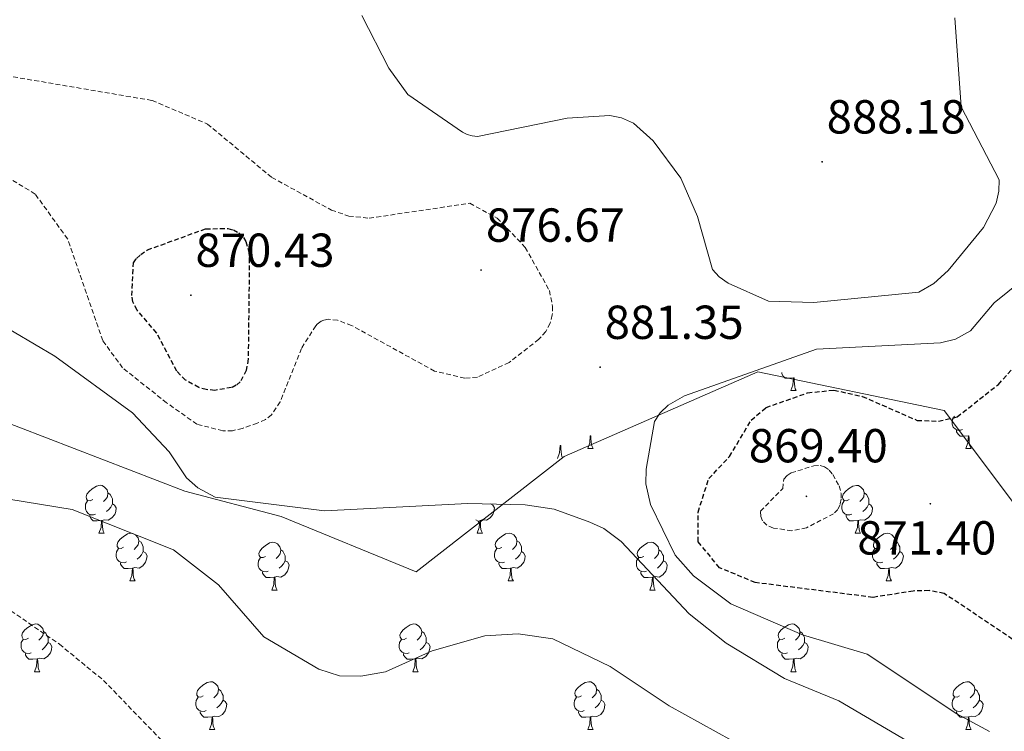
# Model space of a CAD drawing. Units: metres. Extents: x 565520 to 570004, y 4739918 to 4742932.
# Drawn here: x 567288 to 567494, y 4742019 to 4742168 of the extents above; entities that cross this region are included whole.
import ezdxf
from ezdxf.enums import TextEntityAlignment as Align

# ---------------------------------------------------------------- set-up
doc = ezdxf.new("R2010")
doc.units = ezdxf.units.M
doc.header["$MEASUREMENT"] = 0
doc.linetypes.add('TRAZOSX2', pattern=[1.5, 1, -0.5])
for name, color, linetype, lineweight in [('Carátula', 7, 'Continuous', 5), ('Level 21', 19, 'Continuous', 0), ('Level 35', 92, 'TRAZOSX2', 0), ('Level 36', 19, 'Continuous', 40), ('Level 4', 39, 'TRAZOSX2', 30), ('Level 41', 19, 'Continuous', 0), ('Level 5', 36, 'Continuous', 0), ('Level 59', 19, 'Continuous', 0), ('Level 7', 19, 'Continuous', 0)]:
    doc.layers.add(name, color=color, linetype=linetype, lineweight=lineweight)
doc.styles.add('Arial', font='ARIAL.TTF', dxfattribs={"height": 0.2})

# ---------------------------------------------------------------- blocks, each defined once
blk = doc.blocks.new('5PATER')
at = {"layer": 'Carátula', "linetype": 'Continuous', "lineweight": 5}
h = blk.add_hatch(color=250, dxfattribs=at)
edge = h.paths.add_edge_path()
edge.add_ellipse((0, 0), major_axis=(-1.33, -1.34), ratio=0.999422, start_angle=0, end_angle=360)

msp = doc.modelspace()

# ---------------------------------------------------------------- linework, layer by layer
at = {"layer": 'Level 21', "color": 19, "linetype": 'TRAZOSX2', "lineweight": 0}
msp.add_polyline3d([(567285.84, 4742044.38, 892.23), (567295.99, 4742037.38, 892.72), (567305.23, 4742029.78, 893.02), (567332.29, 4742001.96, 894.45)], dxfattribs=at)
at = {"layer": 'Level 35', "color": 92, "linetype": 'Continuous', "lineweight": 0, "ltscale": 0.5}
msp.add_polyline3d([(567281.65, 4742085.2, 884.66), (567322.32, 4742069.5, 884.13), (567342.5, 4742064.17, 882.48), (567370.83, 4742052.54, 883.41), (567401.87, 4742076.76, 883.14), (567442.48, 4742094.52, 879.33), (567481.56, 4742086.43, 876.72), (567502.21, 4742058.93, 878.22), (567507.8, 4742023.39, 884.34), (567519.7, 4741994.76, 888.62), (567545.66, 4741973.2, 888.45), (567579.24, 4741961.14, 891.13), (567616.48, 4741965.58, 889.28), (567664.4, 4741977.33, 889.46), (567706.81, 4741981.12, 886.64), (567752.69, 4741956.11, 886.74), (567789.35, 4741920.64, 889.67)], dxfattribs=at)
at = {"layer": 'Level 36', "color": 92, "linetype": 'Continuous', "lineweight": 0}
for points in [[(567449.99, 4742093.27, 0.01), (567449.1, 4742093.19, 0.01), (567448.25, 4742093.19, 0.01), (567447.83, 4742093.62, 0.01), (567447.51, 4742094.09, 0.01), (567447.51, 4742094.41, 0.01)], [(567449.44, 4742090.59, 0.01), (567449.88, 4742091.75, 0.01), (567449.99, 4742093.27, 0.01), (567450.1, 4742093.27, 0.01), (567450.13, 4742092.69, 0.01), (567450.17, 4742092, 0.01), (567450.24, 4742091.39, 0.01), (567450.35, 4742090.99, 0.01), (567450.57, 4742090.59, 0.01)], [(567449.44, 4742090.59, 0.01), (567450.57, 4742090.59, 0.01)], [(567485.42, 4742082.43, 0.01), (567485, 4742082.27, 0.01), (567484.41, 4742082.33, 0.01), (567483.94, 4742082.54, 0.01), (567483.51, 4742082.96, 0.01), (567483.3, 4742083.55, 0.01), (567483.3, 4742083.97, 0.01), (567483.35, 4742084.55, 0.01), (567483.78, 4742085.24, 0.01)], [(567406.81, 4742078.45, 0.01), (567407.24, 4742079.61, 0.01), (567407.35, 4742081.13, 0.01), (567407.46, 4742081.13, 0.01), (567407.5, 4742080.55, 0.01), (567407.53, 4742079.86, 0.01), (567407.6, 4742079.25, 0.01), (567407.72, 4742078.85, 0.01), (567407.93, 4742078.45, 0.01)], [(567486.68, 4742081.13, 0.01), (567485.79, 4742081.05, 0.01), (567484.94, 4742081.05, 0.01), (567484.52, 4742081.48, 0.01), (567484.2, 4742081.95, 0.01), (567484.2, 4742082.27, 0.01)], [(567486.14, 4742078.45, 0.01), (567486.57, 4742079.61, 0.01), (567486.68, 4742081.13, 0.01), (567486.79, 4742081.13, 0.01), (567486.82, 4742080.55, 0.01), (567486.86, 4742079.86, 0.01), (567486.93, 4742079.25, 0.01), (567487.04, 4742078.85, 0.01), (567487.26, 4742078.45, 0.01)], [(567400.5, 4742076.36, 0.01), (567400.93, 4742077.52, 0.01), (567401.04, 4742079.05, 0.01), (567401.15, 4742079.05, 0.01), (567401.19, 4742078.46, 0.01), (567401.22, 4742077.78, 0.01), (567401.29, 4742077.16, 0.01), (567401.41, 4742076.76, 0.01), (567401.55, 4742076.5, 0.01)], [(567406.81, 4742078.45, 0.01), (567407.93, 4742078.45, 0.01)], [(567486.14, 4742078.45, 0.01), (567487.26, 4742078.45, 0.01)], [(567302.99, 4742067.74, 0.01), (567302.46, 4742067.48, 0.01), (567301.93, 4742067.53, 0.01), (567301.67, 4742067.9, 0.01), (567301.61, 4742068.33, 0.01), (567301.77, 4742068.85, 0.01), (567302.25, 4742069.44, 0.01), (567302.89, 4742069.97, 0.01), (567303.79, 4742070.56, 0.01), (567304.53, 4742070.72, 0.01), (567304.96, 4742070.66, 0.01), (567305.49, 4742070.35, 0.01), (567306.02, 4742069.76, 0.01), (567306.18, 4742069.12, 0.01), (567306.07, 4742068.27, 0.01), (567305.64, 4742067.74, 0.01), (567305.22, 4742067.32, 0.01)], [(567461.65, 4742067.74, 0.01), (567461.12, 4742067.47, 0.01), (567460.59, 4742067.53, 0.01), (567460.32, 4742067.9, 0.01), (567460.27, 4742068.32, 0.01), (567460.43, 4742068.84, 0.01), (567460.91, 4742069.44, 0.01), (567461.54, 4742069.97, 0.01), (567462.44, 4742070.55, 0.01), (567463.19, 4742070.71, 0.01), (567463.61, 4742070.66, 0.01), (567464.14, 4742070.34, 0.01), (567464.67, 4742069.76, 0.01), (567464.83, 4742069.12, 0.01), (567464.72, 4742068.27, 0.01), (567464.3, 4742067.74, 0.01), (567463.88, 4742067.31, 0.01)], [(567306.18, 4742069.12, 0.01), (567306.65, 4742068.81, 0.01), (567306.97, 4742068.17, 0.01), (567307.13, 4742067.85, 0.01), (567307.13, 4742067.27, 0.01), (567307.13, 4742066.84, 0.01), (567306.76, 4742066.15, 0.01), (567306.34, 4742065.67, 0.01), (567305.86, 4742065.25, 0.01)], [(567464.83, 4742069.12, 0.01), (567465.31, 4742068.8, 0.01), (567465.62, 4742068.16, 0.01), (567465.78, 4742067.84, 0.01), (567465.78, 4742067.26, 0.01), (567465.78, 4742066.84, 0.01), (567465.41, 4742066.15, 0.01), (567464.99, 4742065.67, 0.01), (567464.51, 4742065.25, 0.01)], [(567303.58, 4742064.66, 0.01), (567303.15, 4742064.5, 0.01), (567302.57, 4742064.56, 0.01), (567302.09, 4742064.77, 0.01), (567301.67, 4742065.2, 0.01), (567301.45, 4742065.78, 0.01), (567301.45, 4742066.2, 0.01), (567301.51, 4742066.79, 0.01), (567301.93, 4742067.48, 0.01)], [(567307.13, 4742066.84, 0.01), (567307.58, 4742066.59, 0.01), (567307.93, 4742065.98, 0.01), (567307.82, 4742065.25, 0.01), (567307.61, 4742064.61, 0.01), (567307.02, 4742063.87, 0.01), (567306.23, 4742063.39, 0.01), (567305.38, 4742063.5, 0.01), (567304.95, 4742063.37, 0.01)], [(567386.46, 4742066.84, 0.01), (567386.91, 4742066.59, 0.01), (567387.26, 4742065.98, 0.01), (567387.14, 4742065.25, 0.01), (567386.94, 4742064.61, 0.01), (567386.35, 4742063.87, 0.01), (567385.56, 4742063.39, 0.01), (567384.7, 4742063.5, 0.01), (567384.28, 4742063.36, 0.01)], [(567462.23, 4742064.66, 0.01), (567461.81, 4742064.5, 0.01), (567461.22, 4742064.56, 0.01), (567460.75, 4742064.77, 0.01), (567460.32, 4742065.19, 0.01), (567460.11, 4742065.78, 0.01), (567460.11, 4742066.2, 0.01), (567460.16, 4742066.78, 0.01), (567460.59, 4742067.47, 0.01)], [(567465.78, 4742066.84, 0.01), (567466.24, 4742066.59, 0.01), (567466.58, 4742065.97, 0.01), (567466.47, 4742065.25, 0.01), (567466.26, 4742064.61, 0.01), (567465.68, 4742063.87, 0.01), (567464.88, 4742063.39, 0.01), (567464.03, 4742063.49, 0.01), (567463.6, 4742063.36, 0.01)], [(567304.84, 4742063.37, 0.01), (567303.95, 4742063.28, 0.01), (567303.1, 4742063.28, 0.01), (567302.68, 4742063.71, 0.01), (567302.36, 4742064.19, 0.01), (567302.36, 4742064.5, 0.01)], [(567463.49, 4742063.36, 0.01), (567462.6, 4742063.28, 0.01), (567461.76, 4742063.28, 0.01), (567461.33, 4742063.71, 0.01), (567461.01, 4742064.18, 0.01), (567461.01, 4742064.5, 0.01)], [(567304.29, 4742060.68, 0.01), (567304.73, 4742061.84, 0.01), (567304.84, 4742063.37, 0.01), (567304.95, 4742063.37, 0.01), (567304.98, 4742062.78, 0.01), (567305.02, 4742062.1, 0.01), (567305.09, 4742061.48, 0.01), (567305.2, 4742061.08, 0.01), (567305.42, 4742060.68, 0.01)], [(567383.36, 4742063.48, 0.01), (567383.81, 4742063.23, 0.01), (567384.03, 4742062.84, 0.01)], [(567383.62, 4742060.68, 0.01), (567384.06, 4742061.84, 0.01), (567384.16, 4742063.36, 0.01), (567384.28, 4742063.36, 0.01), (567384.31, 4742062.78, 0.01), (567384.34, 4742062.1, 0.01), (567384.42, 4742061.48, 0.01), (567384.53, 4742061.08, 0.01), (567384.74, 4742060.68, 0.01)], [(567462.95, 4742060.68, 0.01), (567463.38, 4742061.84, 0.01), (567463.49, 4742063.36, 0.01), (567463.6, 4742063.36, 0.01), (567463.64, 4742062.78, 0.01), (567463.67, 4742062.09, 0.01), (567463.74, 4742061.48, 0.01), (567463.86, 4742061.08, 0.01), (567464.07, 4742060.68, 0.01)], [(567304.29, 4742060.68, 0.01), (567305.42, 4742060.68, 0.01)], [(567309.47, 4742057.71, 0.01), (567308.94, 4742057.44, 0.01), (567308.41, 4742057.5, 0.01), (567308.14, 4742057.87, 0.01), (567308.09, 4742058.29, 0.01), (567308.25, 4742058.81, 0.01), (567308.73, 4742059.41, 0.01), (567309.36, 4742059.94, 0.01), (567310.26, 4742060.52, 0.01), (567311.01, 4742060.68, 0.01), (567311.43, 4742060.63, 0.01), (567311.96, 4742060.31, 0.01), (567312.49, 4742059.73, 0.01), (567312.65, 4742059.09, 0.01), (567312.54, 4742058.24, 0.01), (567312.12, 4742057.71, 0.01), (567311.7, 4742057.28, 0.01)], [(567383.62, 4742060.68, 0.01), (567384.74, 4742060.68, 0.01)], [(567388.8, 4742057.7, 0.01), (567388.26, 4742057.44, 0.01), (567387.74, 4742057.5, 0.01), (567387.47, 4742057.86, 0.01), (567387.42, 4742058.29, 0.01), (567387.58, 4742058.81, 0.01), (567388.06, 4742059.4, 0.01), (567388.69, 4742059.94, 0.01), (567389.59, 4742060.52, 0.01), (567390.34, 4742060.68, 0.01), (567390.76, 4742060.62, 0.01), (567391.29, 4742060.31, 0.01), (567391.82, 4742059.72, 0.01), (567391.98, 4742059.08, 0.01), (567391.87, 4742058.24, 0.01), (567391.44, 4742057.7, 0.01), (567391.02, 4742057.28, 0.01)], [(567462.95, 4742060.68, 0.01), (567464.07, 4742060.68, 0.01)], [(567468.12, 4742057.7, 0.01), (567467.59, 4742057.44, 0.01), (567467.06, 4742057.49, 0.01), (567466.8, 4742057.86, 0.01), (567466.74, 4742058.29, 0.01), (567466.9, 4742058.81, 0.01), (567467.38, 4742059.4, 0.01), (567468.02, 4742059.93, 0.01), (567468.92, 4742060.52, 0.01), (567469.66, 4742060.68, 0.01), (567470.09, 4742060.62, 0.01), (567470.62, 4742060.31, 0.01), (567471.15, 4742059.72, 0.01), (567471.31, 4742059.08, 0.01), (567471.2, 4742058.23, 0.01), (567470.77, 4742057.7, 0.01), (567470.35, 4742057.28, 0.01)], [(567312.65, 4742059.09, 0.01), (567313.13, 4742058.77, 0.01), (567313.44, 4742058.13, 0.01), (567313.6, 4742057.81, 0.01), (567313.6, 4742057.23, 0.01), (567313.6, 4742056.81, 0.01), (567313.23, 4742056.12, 0.01), (567312.81, 4742055.64, 0.01), (567312.33, 4742055.22, 0.01)], [(567339.24, 4742055.8, 0.01), (567338.71, 4742055.54, 0.01), (567338.18, 4742055.59, 0.01), (567337.92, 4742055.96, 0.01), (567337.86, 4742056.39, 0.01), (567338.02, 4742056.91, 0.01), (567338.5, 4742057.5, 0.01), (567339.14, 4742058.03, 0.01), (567340.04, 4742058.62, 0.01), (567340.78, 4742058.78, 0.01), (567341.2, 4742058.72, 0.01), (567341.74, 4742058.41, 0.01), (567342.26, 4742057.82, 0.01), (567342.42, 4742057.18, 0.01), (567342.32, 4742056.33, 0.01), (567341.89, 4742055.8, 0.01), (567341.47, 4742055.38, 0.01)], [(567391.98, 4742059.08, 0.01), (567392.46, 4742058.77, 0.01), (567392.77, 4742058.13, 0.01), (567392.93, 4742057.81, 0.01), (567392.93, 4742057.23, 0.01), (567392.93, 4742056.8, 0.01), (567392.56, 4742056.12, 0.01), (567392.14, 4742055.64, 0.01), (567391.66, 4742055.22, 0.01)], [(567418.57, 4742055.8, 0.01), (567418.04, 4742055.54, 0.01), (567417.51, 4742055.59, 0.01), (567417.24, 4742055.96, 0.01), (567417.19, 4742056.38, 0.01), (567417.35, 4742056.9, 0.01), (567417.83, 4742057.5, 0.01), (567418.46, 4742058.03, 0.01), (567419.36, 4742058.62, 0.01), (567420.11, 4742058.78, 0.01), (567420.53, 4742058.72, 0.01), (567421.06, 4742058.4, 0.01), (567421.59, 4742057.82, 0.01), (567421.75, 4742057.18, 0.01), (567421.64, 4742056.33, 0.01), (567421.22, 4742055.8, 0.01), (567420.8, 4742055.38, 0.01)], [(567471.31, 4742059.08, 0.01), (567471.78, 4742058.77, 0.01), (567472.1, 4742058.13, 0.01), (567472.26, 4742057.81, 0.01), (567472.26, 4742057.23, 0.01), (567472.26, 4742056.8, 0.01), (567471.89, 4742056.11, 0.01), (567471.47, 4742055.63, 0.01), (567470.99, 4742055.21, 0.01)], [(567310.05, 4742054.63, 0.01), (567309.63, 4742054.47, 0.01), (567309.04, 4742054.53, 0.01), (567308.57, 4742054.74, 0.01), (567308.14, 4742055.16, 0.01), (567307.93, 4742055.75, 0.01), (567307.93, 4742056.17, 0.01), (567307.98, 4742056.75, 0.01), (567308.41, 4742057.44, 0.01)], [(567313.6, 4742056.81, 0.01), (567314.06, 4742056.56, 0.01), (567314.4, 4742055.94, 0.01), (567314.29, 4742055.22, 0.01), (567314.08, 4742054.58, 0.01), (567313.5, 4742053.84, 0.01), (567312.7, 4742053.36, 0.01), (567311.85, 4742053.46, 0.01), (567311.42, 4742053.33, 0.01)], [(567342.42, 4742057.18, 0.01), (567342.9, 4742056.87, 0.01), (567343.22, 4742056.23, 0.01), (567343.38, 4742055.91, 0.01), (567343.38, 4742055.33, 0.01), (567343.38, 4742054.9, 0.01), (567343, 4742054.21, 0.01), (567342.58, 4742053.73, 0.01), (567342.1, 4742053.31, 0.01)], [(567389.38, 4742054.62, 0.01), (567388.96, 4742054.46, 0.01), (567388.37, 4742054.52, 0.01), (567387.9, 4742054.74, 0.01), (567387.47, 4742055.16, 0.01), (567387.26, 4742055.74, 0.01), (567387.26, 4742056.16, 0.01), (567387.31, 4742056.75, 0.01), (567387.74, 4742057.44, 0.01)], [(567392.93, 4742056.8, 0.01), (567393.38, 4742056.56, 0.01), (567393.73, 4742055.94, 0.01), (567393.62, 4742055.22, 0.01), (567393.41, 4742054.58, 0.01), (567392.82, 4742053.84, 0.01), (567392.03, 4742053.36, 0.01), (567391.18, 4742053.46, 0.01), (567390.75, 4742053.33, 0.01)], [(567421.75, 4742057.18, 0.01), (567422.23, 4742056.86, 0.01), (567422.54, 4742056.22, 0.01), (567422.7, 4742055.9, 0.01), (567422.7, 4742055.32, 0.01), (567422.7, 4742054.9, 0.01), (567422.33, 4742054.21, 0.01), (567421.91, 4742053.73, 0.01), (567421.43, 4742053.31, 0.01)], [(567468.71, 4742054.62, 0.01), (567468.28, 4742054.46, 0.01), (567467.7, 4742054.52, 0.01), (567467.22, 4742054.73, 0.01), (567466.8, 4742055.16, 0.01), (567466.58, 4742055.74, 0.01), (567466.58, 4742056.16, 0.01), (567466.64, 4742056.75, 0.01), (567467.06, 4742057.44, 0.01)], [(567472.26, 4742056.8, 0.01), (567472.71, 4742056.55, 0.01), (567473.06, 4742055.94, 0.01), (567472.95, 4742055.21, 0.01), (567472.74, 4742054.57, 0.01), (567472.15, 4742053.83, 0.01), (567471.36, 4742053.35, 0.01), (567470.51, 4742053.46, 0.01), (567470.08, 4742053.33, 0.01)], [(567311.31, 4742053.33, 0.01), (567310.42, 4742053.25, 0.01), (567309.58, 4742053.25, 0.01), (567309.15, 4742053.68, 0.01), (567308.83, 4742054.15, 0.01), (567308.83, 4742054.47, 0.01)], [(567339.82, 4742052.72, 0.01), (567339.4, 4742052.56, 0.01), (567338.82, 4742052.62, 0.01), (567338.34, 4742052.83, 0.01), (567337.92, 4742053.26, 0.01), (567337.7, 4742053.84, 0.01), (567337.7, 4742054.26, 0.01), (567337.76, 4742054.85, 0.01), (567338.18, 4742055.54, 0.01)], [(567343.38, 4742054.9, 0.01), (567343.83, 4742054.65, 0.01), (567344.18, 4742054.04, 0.01), (567344.06, 4742053.31, 0.01), (567343.86, 4742052.67, 0.01), (567343.27, 4742051.93, 0.01), (567342.48, 4742051.45, 0.01), (567341.62, 4742051.56, 0.01), (567341.2, 4742051.43, 0.01)], [(567390.64, 4742053.33, 0.01), (567389.75, 4742053.24, 0.01), (567388.9, 4742053.24, 0.01), (567388.48, 4742053.68, 0.01), (567388.16, 4742054.15, 0.01), (567388.16, 4742054.46, 0.01)], [(567419.15, 4742052.72, 0.01), (567418.73, 4742052.56, 0.01), (567418.14, 4742052.62, 0.01), (567417.67, 4742052.83, 0.01), (567417.24, 4742053.26, 0.01), (567417.03, 4742053.84, 0.01), (567417.03, 4742054.26, 0.01), (567417.08, 4742054.84, 0.01), (567417.51, 4742055.54, 0.01)], [(567422.7, 4742054.9, 0.01), (567423.16, 4742054.65, 0.01), (567423.5, 4742054.04, 0.01), (567423.39, 4742053.31, 0.01), (567423.18, 4742052.67, 0.01), (567422.6, 4742051.93, 0.01), (567421.8, 4742051.45, 0.01), (567420.95, 4742051.56, 0.01), (567420.52, 4742051.42, 0.01)], [(567469.97, 4742053.33, 0.01), (567469.08, 4742053.24, 0.01), (567468.23, 4742053.24, 0.01), (567467.81, 4742053.67, 0.01), (567467.49, 4742054.15, 0.01), (567467.49, 4742054.46, 0.01)], [(567310.77, 4742050.65, 0.01), (567311.2, 4742051.81, 0.01), (567311.31, 4742053.33, 0.01), (567311.42, 4742053.33, 0.01), (567311.46, 4742052.75, 0.01), (567311.49, 4742052.06, 0.01), (567311.56, 4742051.45, 0.01), (567311.68, 4742051.05, 0.01), (567311.89, 4742050.65, 0.01)], [(567341.08, 4742051.43, 0.01), (567340.2, 4742051.34, 0.01), (567339.35, 4742051.34, 0.01), (567338.92, 4742051.77, 0.01), (567338.6, 4742052.25, 0.01), (567338.6, 4742052.56, 0.01)], [(567390.1, 4742050.64, 0.01), (567390.53, 4742051.8, 0.01), (567390.64, 4742053.33, 0.01), (567390.75, 4742053.33, 0.01), (567390.78, 4742052.74, 0.01), (567390.82, 4742052.06, 0.01), (567390.89, 4742051.44, 0.01), (567391, 4742051.04, 0.01), (567391.22, 4742050.64, 0.01)], [(567420.41, 4742051.42, 0.01), (567419.52, 4742051.34, 0.01), (567418.68, 4742051.34, 0.01), (567418.25, 4742051.77, 0.01), (567417.93, 4742052.24, 0.01), (567417.93, 4742052.56, 0.01)], [(567469.42, 4742050.64, 0.01), (567469.86, 4742051.8, 0.01), (567469.97, 4742053.33, 0.01), (567470.08, 4742053.33, 0.01), (567470.11, 4742052.74, 0.01), (567470.15, 4742052.06, 0.01), (567470.22, 4742051.44, 0.01), (567470.33, 4742051.04, 0.01), (567470.55, 4742050.64, 0.01)], [(567310.77, 4742050.65, 0.01), (567311.89, 4742050.65, 0.01)], [(567340.54, 4742048.74, 0.01), (567340.98, 4742049.9, 0.01), (567341.08, 4742051.43, 0.01), (567341.2, 4742051.43, 0.01), (567341.23, 4742050.84, 0.01), (567341.26, 4742050.16, 0.01), (567341.34, 4742049.54, 0.01), (567341.45, 4742049.14, 0.01), (567341.66, 4742048.74, 0.01)], [(567390.1, 4742050.64, 0.01), (567391.22, 4742050.64, 0.01)], [(567419.87, 4742048.74, 0.01), (567420.3, 4742049.9, 0.01), (567420.41, 4742051.42, 0.01), (567420.52, 4742051.42, 0.01), (567420.56, 4742050.84, 0.01), (567420.59, 4742050.16, 0.01), (567420.66, 4742049.54, 0.01), (567420.78, 4742049.14, 0.01), (567420.99, 4742048.74, 0.01)], [(567469.42, 4742050.64, 0.01), (567470.55, 4742050.64, 0.01)], [(567340.54, 4742048.74, 0.01), (567341.66, 4742048.74, 0.01)], [(567419.87, 4742048.74, 0.01), (567420.99, 4742048.74, 0.01)], [(567289.49, 4742038.66, 0.01), (567288.96, 4742038.39, 0.01), (567288.43, 4742038.45, 0.01), (567288.16, 4742038.82, 0.01), (567288.11, 4742039.24, 0.01), (567288.27, 4742039.76, 0.01), (567288.75, 4742040.36, 0.01), (567289.38, 4742040.89, 0.01), (567290.28, 4742041.47, 0.01), (567291.03, 4742041.63, 0.01), (567291.46, 4742041.58, 0.01), (567291.98, 4742041.26, 0.01), (567292.52, 4742040.68, 0.01), (567292.68, 4742040.04, 0.01), (567292.56, 4742039.19, 0.01), (567292.14, 4742038.66, 0.01), (567291.72, 4742038.23, 0.01)], [(567368.82, 4742038.66, 0.01), (567368.29, 4742038.39, 0.01), (567367.76, 4742038.45, 0.01), (567367.49, 4742038.82, 0.01), (567367.44, 4742039.24, 0.01), (567367.6, 4742039.76, 0.01), (567368.08, 4742040.36, 0.01), (567368.71, 4742040.89, 0.01), (567369.61, 4742041.47, 0.01), (567370.36, 4742041.63, 0.01), (567370.78, 4742041.58, 0.01), (567371.31, 4742041.26, 0.01), (567371.84, 4742040.68, 0.01), (567372, 4742040.04, 0.01), (567371.89, 4742039.19, 0.01), (567371.47, 4742038.66, 0.01), (567371.05, 4742038.23, 0.01)], [(567448.14, 4742038.66, 0.01), (567447.61, 4742038.39, 0.01), (567447.08, 4742038.45, 0.01), (567446.82, 4742038.82, 0.01), (567446.76, 4742039.24, 0.01), (567446.92, 4742039.76, 0.01), (567447.4, 4742040.36, 0.01), (567448.04, 4742040.89, 0.01), (567448.94, 4742041.47, 0.01), (567449.68, 4742041.63, 0.01), (567450.11, 4742041.58, 0.01), (567450.64, 4742041.26, 0.01), (567451.17, 4742040.68, 0.01), (567451.33, 4742040.04, 0.01), (567451.22, 4742039.19, 0.01), (567450.79, 4742038.66, 0.01), (567450.37, 4742038.23, 0.01)], [(567292.68, 4742040.04, 0.01), (567293.15, 4742039.72, 0.01), (567293.46, 4742039.08, 0.01), (567293.62, 4742038.76, 0.01), (567293.62, 4742038.18, 0.01), (567293.62, 4742037.76, 0.01), (567293.26, 4742037.07, 0.01), (567292.84, 4742036.59, 0.01), (567292.36, 4742036.17, 0.01)], [(567372, 4742040.04, 0.01), (567372.48, 4742039.72, 0.01), (567372.79, 4742039.08, 0.01), (567372.95, 4742038.76, 0.01), (567372.95, 4742038.18, 0.01), (567372.95, 4742037.76, 0.01), (567372.58, 4742037.07, 0.01), (567372.16, 4742036.59, 0.01), (567371.68, 4742036.17, 0.01)], [(567451.33, 4742040.04, 0.01), (567451.8, 4742039.72, 0.01), (567452.12, 4742039.08, 0.01), (567452.28, 4742038.76, 0.01), (567452.28, 4742038.18, 0.01), (567452.28, 4742037.76, 0.01), (567451.91, 4742037.07, 0.01), (567451.49, 4742036.59, 0.01), (567451.01, 4742036.17, 0.01)], [(567290.08, 4742035.58, 0.01), (567289.65, 4742035.42, 0.01), (567289.06, 4742035.48, 0.01), (567288.59, 4742035.69, 0.01), (567288.16, 4742036.11, 0.01), (567287.95, 4742036.7, 0.01), (567287.95, 4742037.12, 0.01), (567288, 4742037.7, 0.01), (567288.43, 4742038.39, 0.01)], [(567293.62, 4742037.76, 0.01), (567294.08, 4742037.51, 0.01), (567294.42, 4742036.89, 0.01), (567294.32, 4742036.17, 0.01), (567294.1, 4742035.53, 0.01), (567293.52, 4742034.79, 0.01), (567292.72, 4742034.31, 0.01), (567291.88, 4742034.41, 0.01), (567291.44, 4742034.28, 0.01)], [(567369.4, 4742035.58, 0.01), (567368.98, 4742035.42, 0.01), (567368.39, 4742035.48, 0.01), (567367.92, 4742035.69, 0.01), (567367.49, 4742036.11, 0.01), (567367.28, 4742036.7, 0.01), (567367.28, 4742037.12, 0.01), (567367.33, 4742037.7, 0.01), (567367.76, 4742038.39, 0.01)], [(567372.95, 4742037.76, 0.01), (567373.41, 4742037.51, 0.01), (567373.75, 4742036.89, 0.01), (567373.64, 4742036.17, 0.01), (567373.43, 4742035.53, 0.01), (567372.85, 4742034.79, 0.01), (567372.05, 4742034.31, 0.01), (567371.2, 4742034.41, 0.01), (567370.77, 4742034.28, 0.01)], [(567448.73, 4742035.58, 0.01), (567448.3, 4742035.42, 0.01), (567447.72, 4742035.48, 0.01), (567447.24, 4742035.69, 0.01), (567446.82, 4742036.11, 0.01), (567446.6, 4742036.7, 0.01), (567446.6, 4742037.12, 0.01), (567446.66, 4742037.7, 0.01), (567447.08, 4742038.39, 0.01)], [(567452.28, 4742037.76, 0.01), (567452.73, 4742037.51, 0.01), (567453.08, 4742036.89, 0.01), (567452.97, 4742036.17, 0.01), (567452.76, 4742035.53, 0.01), (567452.17, 4742034.79, 0.01), (567451.38, 4742034.31, 0.01), (567450.53, 4742034.41, 0.01), (567450.1, 4742034.28, 0.01)], [(567291.34, 4742034.28, 0.01), (567290.44, 4742034.2, 0.01), (567289.6, 4742034.2, 0.01), (567289.18, 4742034.63, 0.01), (567288.86, 4742035.1, 0.01), (567288.86, 4742035.42, 0.01)], [(567370.66, 4742034.28, 0.01), (567369.77, 4742034.2, 0.01), (567368.93, 4742034.2, 0.01), (567368.5, 4742034.63, 0.01), (567368.18, 4742035.1, 0.01), (567368.18, 4742035.42, 0.01)], [(567449.99, 4742034.28, 0.01), (567449.1, 4742034.2, 0.01), (567448.25, 4742034.2, 0.01), (567447.83, 4742034.63, 0.01), (567447.51, 4742035.1, 0.01), (567447.51, 4742035.42, 0.01)], [(567290.79, 4742031.6, 0.01), (567291.22, 4742032.76, 0.01), (567291.34, 4742034.28, 0.01), (567291.44, 4742034.28, 0.01), (567291.48, 4742033.7, 0.01), (567291.52, 4742033.01, 0.01), (567291.58, 4742032.4, 0.01), (567291.7, 4742032, 0.01), (567291.92, 4742031.6, 0.01)], [(567370.12, 4742031.6, 0.01), (567370.55, 4742032.76, 0.01), (567370.66, 4742034.28, 0.01), (567370.77, 4742034.28, 0.01), (567370.81, 4742033.7, 0.01), (567370.84, 4742033.01, 0.01), (567370.91, 4742032.4, 0.01), (567371.03, 4742032, 0.01), (567371.24, 4742031.6, 0.01)], [(567449.44, 4742031.6, 0.01), (567449.88, 4742032.76, 0.01), (567449.99, 4742034.28, 0.01), (567450.1, 4742034.28, 0.01), (567450.13, 4742033.7, 0.01), (567450.17, 4742033.01, 0.01), (567450.24, 4742032.4, 0.01), (567450.35, 4742032, 0.01), (567450.57, 4742031.6, 0.01)], [(567290.79, 4742031.6, 0.01), (567291.92, 4742031.6, 0.01)], [(567370.12, 4742031.6, 0.01), (567371.24, 4742031.6, 0.01)], [(567449.44, 4742031.6, 0.01), (567450.57, 4742031.6, 0.01)], [(567326.18, 4742026.52, 0.01), (567325.65, 4742026.25, 0.01), (567325.12, 4742026.31, 0.01), (567324.86, 4742026.68, 0.01), (567324.8, 4742027.1, 0.01), (567324.96, 4742027.62, 0.01), (567325.44, 4742028.22, 0.01), (567326.08, 4742028.75, 0.01), (567326.98, 4742029.33, 0.01), (567327.72, 4742029.49, 0.01), (567328.14, 4742029.44, 0.01), (567328.68, 4742029.12, 0.01), (567329.2, 4742028.54, 0.01), (567329.36, 4742027.9, 0.01), (567329.26, 4742027.05, 0.01), (567328.83, 4742026.52, 0.01), (567328.41, 4742026.09, 0.01)], [(567405.51, 4742026.52, 0.01), (567404.98, 4742026.25, 0.01), (567404.45, 4742026.31, 0.01), (567404.18, 4742026.68, 0.01), (567404.13, 4742027.1, 0.01), (567404.29, 4742027.62, 0.01), (567404.77, 4742028.22, 0.01), (567405.4, 4742028.75, 0.01), (567406.3, 4742029.33, 0.01), (567407.05, 4742029.49, 0.01), (567407.47, 4742029.44, 0.01), (567408, 4742029.12, 0.01), (567408.53, 4742028.54, 0.01), (567408.69, 4742027.9, 0.01), (567408.58, 4742027.05, 0.01), (567408.16, 4742026.52, 0.01), (567407.74, 4742026.09, 0.01)], [(567484.83, 4742026.52, 0.01), (567484.3, 4742026.25, 0.01), (567483.77, 4742026.31, 0.01), (567483.51, 4742026.68, 0.01), (567483.45, 4742027.1, 0.01), (567483.61, 4742027.62, 0.01), (567484.09, 4742028.22, 0.01), (567484.73, 4742028.75, 0.01), (567485.63, 4742029.33, 0.01), (567486.37, 4742029.49, 0.01), (567486.8, 4742029.44, 0.01), (567487.33, 4742029.12, 0.01), (567487.86, 4742028.54, 0.01), (567488.02, 4742027.9, 0.01), (567487.91, 4742027.05, 0.01), (567487.48, 4742026.52, 0.01), (567487.06, 4742026.09, 0.01)], [(567329.36, 4742027.9, 0.01), (567329.84, 4742027.58, 0.01), (567330.16, 4742026.94, 0.01), (567330.32, 4742026.62, 0.01), (567330.32, 4742026.04, 0.01), (567330.32, 4742025.62, 0.01), (567329.94, 4742024.93, 0.01), (567329.52, 4742024.45, 0.01), (567329.04, 4742024.03, 0.01)], [(567408.69, 4742027.9, 0.01), (567409.17, 4742027.58, 0.01), (567409.48, 4742026.94, 0.01), (567409.64, 4742026.62, 0.01), (567409.64, 4742026.04, 0.01), (567409.64, 4742025.62, 0.01), (567409.27, 4742024.93, 0.01), (567408.85, 4742024.45, 0.01), (567408.37, 4742024.03, 0.01)], [(567488.02, 4742027.9, 0.01), (567488.49, 4742027.58, 0.01), (567488.81, 4742026.94, 0.01), (567488.97, 4742026.62, 0.01), (567488.97, 4742026.04, 0.01), (567488.97, 4742025.62, 0.01), (567488.6, 4742024.93, 0.01), (567488.18, 4742024.45, 0.01), (567487.7, 4742024.03, 0.01)], [(567326.76, 4742023.44, 0.01), (567326.34, 4742023.28, 0.01), (567325.76, 4742023.34, 0.01), (567325.28, 4742023.55, 0.01), (567324.86, 4742023.97, 0.01), (567324.64, 4742024.56, 0.01), (567324.64, 4742024.98, 0.01), (567324.7, 4742025.56, 0.01), (567325.12, 4742026.25, 0.01)], [(567330.32, 4742025.62, 0.01), (567330.77, 4742025.37, 0.01), (567331.12, 4742024.75, 0.01), (567331, 4742024.03, 0.01), (567330.8, 4742023.39, 0.01), (567330.21, 4742022.65, 0.01), (567329.42, 4742022.17, 0.01), (567328.56, 4742022.27, 0.01), (567328.14, 4742022.14, 0.01)], [(567406.09, 4742023.44, 0.01), (567405.67, 4742023.28, 0.01), (567405.08, 4742023.34, 0.01), (567404.61, 4742023.55, 0.01), (567404.18, 4742023.97, 0.01), (567403.97, 4742024.56, 0.01), (567403.97, 4742024.98, 0.01), (567404.02, 4742025.56, 0.01), (567404.45, 4742026.25, 0.01)], [(567409.64, 4742025.62, 0.01), (567410.1, 4742025.37, 0.01), (567410.44, 4742024.75, 0.01), (567410.33, 4742024.03, 0.01), (567410.12, 4742023.39, 0.01), (567409.54, 4742022.65, 0.01), (567408.74, 4742022.17, 0.01), (567407.89, 4742022.27, 0.01), (567407.46, 4742022.14, 0.01)], [(567485.42, 4742023.44, 0.01), (567484.99, 4742023.28, 0.01), (567484.41, 4742023.34, 0.01), (567483.93, 4742023.55, 0.01), (567483.51, 4742023.97, 0.01), (567483.29, 4742024.56, 0.01), (567483.29, 4742024.98, 0.01), (567483.35, 4742025.56, 0.01), (567483.77, 4742026.25, 0.01)], [(567488.97, 4742025.62, 0.01), (567489.42, 4742025.37, 0.01), (567489.77, 4742024.75, 0.01), (567489.66, 4742024.03, 0.01), (567489.45, 4742023.39, 0.01), (567488.86, 4742022.65, 0.01), (567488.07, 4742022.17, 0.01), (567487.22, 4742022.27, 0.01), (567486.79, 4742022.14, 0.01)], [(567328.02, 4742022.14, 0.01), (567327.14, 4742022.06, 0.01), (567326.29, 4742022.06, 0.01), (567325.86, 4742022.49, 0.01), (567325.54, 4742022.96, 0.01), (567325.54, 4742023.28, 0.01)], [(567407.35, 4742022.14, 0.01), (567406.46, 4742022.06, 0.01), (567405.62, 4742022.06, 0.01), (567405.19, 4742022.49, 0.01), (567404.87, 4742022.96, 0.01), (567404.87, 4742023.28, 0.01)], [(567486.68, 4742022.14, 0.01), (567485.79, 4742022.06, 0.01), (567484.94, 4742022.06, 0.01), (567484.52, 4742022.49, 0.01), (567484.2, 4742022.96, 0.01), (567484.2, 4742023.28, 0.01)], [(567327.48, 4742019.46, 0.01), (567327.92, 4742020.62, 0.01), (567328.02, 4742022.14, 0.01), (567328.14, 4742022.14, 0.01), (567328.17, 4742021.56, 0.01), (567328.2, 4742020.87, 0.01), (567328.28, 4742020.26, 0.01), (567328.39, 4742019.86, 0.01), (567328.6, 4742019.46, 0.01)], [(567406.81, 4742019.46, 0.01), (567407.24, 4742020.62, 0.01), (567407.35, 4742022.14, 0.01), (567407.46, 4742022.14, 0.01), (567407.5, 4742021.56, 0.01), (567407.53, 4742020.87, 0.01), (567407.6, 4742020.26, 0.01), (567407.72, 4742019.86, 0.01), (567407.93, 4742019.46, 0.01)], [(567486.13, 4742019.46, 0.01), (567486.57, 4742020.62, 0.01), (567486.68, 4742022.14, 0.01), (567486.79, 4742022.14, 0.01), (567486.82, 4742021.56, 0.01), (567486.86, 4742020.87, 0.01), (567486.93, 4742020.26, 0.01), (567487.04, 4742019.86, 0.01), (567487.26, 4742019.46, 0.01)], [(567327.48, 4742019.46, 0.01), (567328.6, 4742019.46, 0.01)], [(567406.81, 4742019.46, 0.01), (567407.93, 4742019.46, 0.01)], [(567486.13, 4742019.46, 0.01), (567487.26, 4742019.46, 0.01)]]:
    msp.add_polyline3d(points, dxfattribs=at)
at = {"layer": 'Level 4', "color": 39, "linetype": 'TRAZOSX2', "lineweight": 30}
for points in [[(567311.19, 4742110.57, 875.01), (567311.52, 4742117.42, 875.01), (567312.19, 4742118.35, 875.01), (567313.05, 4742119.15, 875.01), (567314.47, 4742120.14, 875.01), (567326.67, 4742124.57, 875.01), (567331.32, 4742124.63, 875.01), (567332.52, 4742124.32, 875.01), (567333.63, 4742123.7, 875.01), (567334.59, 4742122.77, 875.01), (567335.11, 4742121.91, 875.01), (567335.67, 4742120.01, 875.01), (567335.84, 4742118.38, 875.01), (567335.6, 4742097.24, 875.01), (567335.19, 4742094.85, 875.01), (567333.94, 4742092.45, 875.01), (567333.11, 4742091.72, 875.01), (567332.13, 4742091.25, 875.01), (567328.6, 4742090.65, 875.01), (567326.81, 4742090.81, 875.01), (567325.26, 4742091.24, 875.01), (567322.47, 4742092.79, 875.01), (567320.62, 4742094.7, 875.01), (567316.37, 4742102.74, 875.01), (567312.29, 4742107.5, 875.01), (567311.41, 4742109.23, 875.01), (567311.19, 4742110.57, 875.01)], [(567505.86, 4742031.78, 875.01), (567481.57, 4742048.03, 875.01), (567478.42, 4742048.63, 875.01), (567475.1, 4742048.53, 875.01), (567466.66, 4742047.2, 875.01), (567441.95, 4742050.31, 875.01), (567434.46, 4742053.43, 875.01), (567429.97, 4742058.88, 875.01), (567429.97, 4742065.11, 875.01), (567432.22, 4742072.12, 875.01), (567436.54, 4742076.75, 875.01), (567441.11, 4742084.38, 875.01), (567444.22, 4742087.04, 875.01), (567452.94, 4742090.14, 875.01), (567458.43, 4742090.7, 875.01), (567464.42, 4742089.39, 875.01), (567475.93, 4742084.35, 875.01), (567480.39, 4742084.18, 875.01), (567484.32, 4742085.08, 875.01), (567492.96, 4742091.91, 875.01), (567502.76, 4742102.69, 875.01)]]:
    msp.add_polyline3d(points, dxfattribs=at)
at = {"layer": 'Level 5', "color": 36, "linetype": 'Continuous', "lineweight": 0}
for points in [[(567359.47, 4742169.34, 885.01), (567365.09, 4742158.25, 885.01), (567369.08, 4742152.73, 885.01), (567380.57, 4742144.87, 885.01), (567381.54, 4742144.39, 885.01), (567382.6, 4742144.08, 885.01), (567383.71, 4742143.94, 885.01), (567402.54, 4742147.76, 885.01), (567411.47, 4742148.32, 885.01), (567413.93, 4742147.87, 885.01), (567416.42, 4742146.72, 885.01), (567420.52, 4742143.02, 885.01), (567426.36, 4742135.16, 885.01), (567429.88, 4742127.13, 885.01), (567432.99, 4742116.01, 885.01), (567434.42, 4742114.47, 885.01), (567436.29, 4742113.12, 885.01), (567444.72, 4742109.35, 885.01), (567454.28, 4742109.1, 885.01), (567476.29, 4742111.25, 885.01), (567479.39, 4742113.05, 885.01), (567482.44, 4742115.84, 885.01), (567489.82, 4742124.87, 885.01), (567492.5, 4742129.94, 885.01), (567493.07, 4742132.48, 885.01), (567493.11, 4742134.83, 885.01), (567485.17, 4742150.15, 885.01), (567483.82, 4742168.87, 885.01)], [(567491.12, 4742019.02, 880.01), (567484.22, 4742022.74, 880.01), (567465.43, 4742035.25, 880.01), (567451.84, 4742039.35, 880.01), (567436.86, 4742045.85, 880.01), (567428.99, 4742051.71, 880.01), (567425.15, 4742056.08, 880.01), (567420.02, 4742066.72, 880.01), (567419.02, 4742071.03, 880.01), (567419.08, 4742074.08, 880.01), (567420.84, 4742084.1, 880.01), (567422.05, 4742085.96, 880.01), (567423.67, 4742087.53, 880.01), (567427.14, 4742089.5, 880.01), (567454.8, 4742099.33, 880.01), (567480.8, 4742100.63, 880.01), (567483.96, 4742101.39, 880.01), (567487.1, 4742103.13, 880.01), (567492.09, 4742109, 880.01), (567500.34, 4742115.7, 880.01)], [(567475.1, 4742016.34, 885.01), (567459.5, 4742025.47, 885.01), (567448.13, 4742030.18, 885.01), (567435.85, 4742037.61, 885.01), (567428.1, 4742043.73, 885.01), (567413.81, 4742058.91, 885.01), (567410.18, 4742061.63, 885.01), (567407.23, 4742063, 885.01), (567399.79, 4742065.72, 885.01), (567393.72, 4742066.63, 885.01), (567381.68, 4742066.92, 885.01), (567351.63, 4742065.36, 885.01), (567328.66, 4742068.22, 885.01), (567325.04, 4742070.22, 885.01), (567322.69, 4742072.32, 885.01), (567319.04, 4742077.72, 885.01), (567311.3, 4742085.97, 885.01), (567295.01, 4742097.83, 885.01), (567277.9, 4742107.9, 885.01)], [(567298.66, 4742065.67, 890.01), (567281.87, 4742068.39, 890.01)], [(567440.34, 4742015.32, 890.01), (567423.9, 4742024.43, 890.01), (567411.5, 4742032.69, 890.01), (567399.47, 4742038.5, 890.01), (567392.26, 4742039.57, 890.01), (567385.24, 4742039.1, 890.01), (567374.22, 4742035.99, 890.01), (567364.38, 4742031.54, 890.01), (567359.25, 4742030.65, 890.01), (567354.73, 4742030.76, 890.01), (567350.42, 4742032.11, 890.01), (567338.9, 4742038.89, 890.01), (567329.36, 4742049.84, 890.01), (567319.9, 4742057.21, 890.01), (567298.66, 4742065.67, 890.01)]]:
    msp.add_polyline3d(points, dxfattribs=at)
at = {"layer": 'Level 5', "color": 39, "linetype": 'TRAZOSX2', "lineweight": 0}
for points in [[(567281.87, 4742157.21, 880.01), (567315.44, 4742151.51, 880.01), (567327.06, 4742146.56, 880.01), (567340.54, 4742135.36, 880.01), (567353.07, 4742128.5, 880.01), (567356.72, 4742127.24, 880.01), (567360.99, 4742126.8, 880.01), (567382.08, 4742129.92, 880.01), (567387.86, 4742126.8, 880.01), (567393.73, 4742120.65, 880.01), (567398.77, 4742111.62, 880.01), (567399.46, 4742108.26, 880.01), (567399.39, 4742106.52, 880.01), (567398.95, 4742104.74, 880.01), (567398.03, 4742102.98, 880.01), (567396.57, 4742101.37, 880.01), (567390.32, 4742096.49, 880.01), (567383.67, 4742093.43, 880.01), (567381.01, 4742093.21, 880.01), (567374.69, 4742094.7, 880.01), (567357.3, 4742104.26, 880.01), (567354.37, 4742105.37, 880.01), (567352.47, 4742105.58, 880.01), (567351.5, 4742105.42, 880.01), (567350.9, 4742105.16, 880.01), (567350.07, 4742104.57, 880.01), (567349.78, 4742104.2, 880.01), (567346.77, 4742099.45, 880.01), (567342.32, 4742088.25, 880.01), (567340.5, 4742085.52, 880.01), (567339.24, 4742084.51, 880.01), (567337.5, 4742083.76, 880.01), (567334.38, 4742082.68, 880.01), (567332.31, 4742082.19, 880.01), (567330.28, 4742082.16, 880.01), (567324.86, 4742083.54, 880.01), (567318.5, 4742088.04, 880.01), (567309.25, 4742095.39, 880.01), (567305.09, 4742101.09, 880.01)], [(567305.09, 4742101.09, 880.01), (567297.73, 4742122.44, 880.01), (567290.91, 4742131.87, 880.01), (567279.48, 4742138.83, 880.01)], [(567447.72, 4742070.06, 870.01), (567447.97, 4742072.04, 870.01), (567448.64, 4742072.79, 870.01), (567449.49, 4742073.32, 870.01), (567454.23, 4742074.82, 870.01), (567455.55, 4742074.89, 870.01), (567456.51, 4742074.63, 870.01), (567457.48, 4742073.93, 870.01), (567458.23, 4742072.97, 870.01), (567459.57, 4742070.58, 870.01), (567459.97, 4742068.99, 870.01), (567459.95, 4742067.79, 870.01), (567459.74, 4742066.7, 870.01), (567459.29, 4742065.68, 870.01), (567458.4, 4742064.76, 870.01), (567452.72, 4742061.8, 870.01), (567449.62, 4742061.19, 870.01), (567445.76, 4742061.76, 870.01), (567444.38, 4742062.34, 870.01), (567443.46, 4742063.27, 870.01), (567443.12, 4742064.21, 870.01), (567443.08, 4742065.28, 870.01), (567447.72, 4742070.06, 870.01)]]:
    msp.add_polyline3d(points, dxfattribs=at)
at = {"layer": 'Level 59', "color": 19, "linetype": 'Continuous', "lineweight": 0}
msp.add_polyline3d([(567789.35, 4741920.64, 889.67), (567752.69, 4741956.11, 886.74), (567706.81, 4741981.12, 886.64), (567664.4, 4741977.33, 889.46), (567616.48, 4741965.58, 889.28), (567579.24, 4741961.14, 891.13), (567545.66, 4741973.2, 888.45), (567519.7, 4741994.76, 888.62), (567507.8, 4742023.39, 884.34), (567502.21, 4742058.93, 878.22), (567481.56, 4742086.43, 876.72), (567442.48, 4742094.52, 879.33), (567401.87, 4742076.76, 883.14), (567370.83, 4742052.54, 883.41), (567342.5, 4742064.17, 882.48), (567322.32, 4742069.5, 884.13), (567281.65, 4742085.2, 884.66)], dxfattribs=at)

# ---------------------------------------------------------------- block references
at = {"layer": 'Level 7', "color": 19, "linetype": 'Continuous', "lineweight": 0, "xscale": 0.09999983015004542, "yscale": 0.09999983015004542}
for p in [(567455.99, 4742138.63, 888.19), (567384.44, 4742115.91, 876.68), (567323.59, 4742110.63, 870.44), (567409.42, 4742095.51, 881.35), (567452.69, 4742068.41, 869.41), (567478.69, 4742066.86, 871.4)]:
    msp.add_blockref('5PATER', p, dxfattribs=at)

# ---------------------------------------------------------------- texts
at = {"layer": 'Level 41', "color": 19, "linetype": 'Continuous', "lineweight": 0, "style": 'Arial'}
for s, p in [('888.18', (567456.95, 4742142.38, 888.19)), ('876.67', (567385.47, 4742119.66, 876.68)), ('870.43', (567324.55, 4742114.38, 870.44)), ('881.35', (567410.38, 4742099.26, 881.35)), ('869.40', (567440.61, 4742073.35, 869.41)), ('871.40', (567463.37, 4742054, 871.4))]:
    msp.add_text(s, height=7, dxfattribs=at).set_placement(p, align=Align.BOTTOM_LEFT)

doc.saveas('drawing.dxf')
